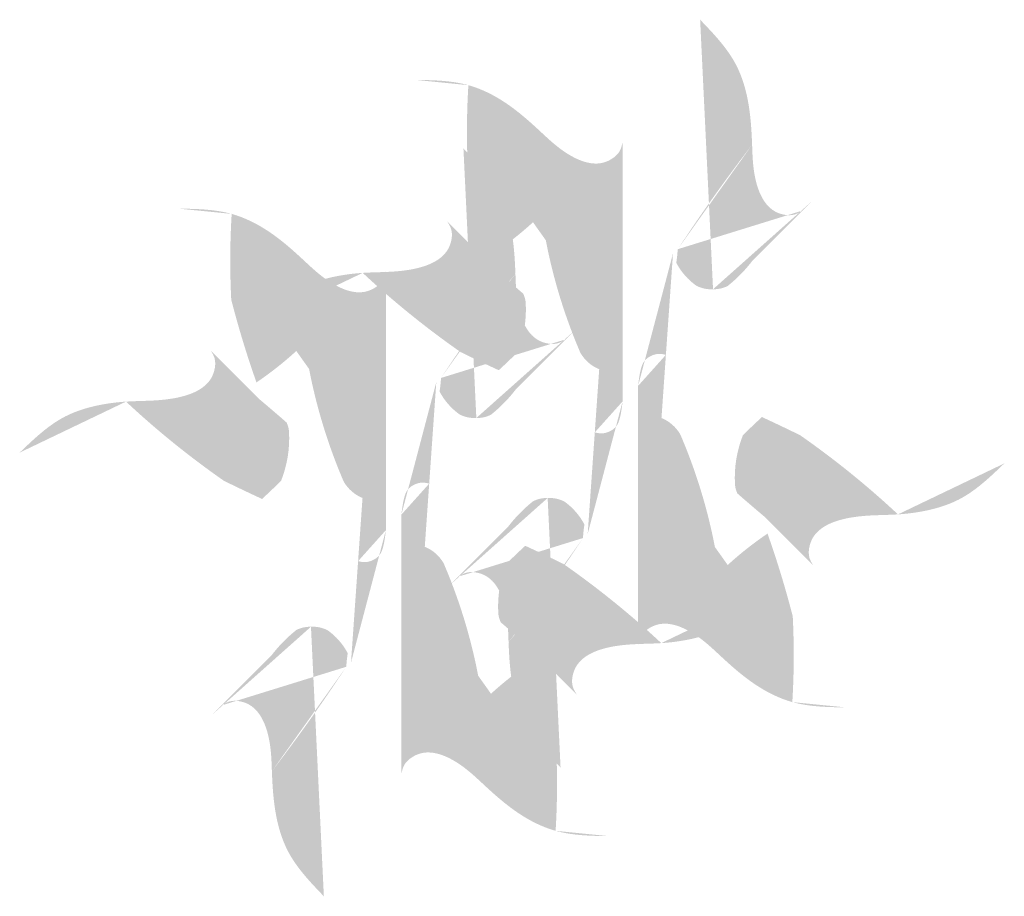
# Model space of a CAD drawing. Units: millimetres. Extents: x -11 to 3453, y -1 to 2268.
# Drawn here: x 745 to 872, y 600 to 713 of the extents above; entities that cross this region are included whole.
import ezdxf

# ---------------------------------------------------------------- set-up
doc = ezdxf.new("R2010")
doc.units = ezdxf.units.MM
doc.layers.add('AM_0', color=7, linetype='Continuous', lineweight=50)

msp = doc.modelspace()

# ---------------------------------------------------------------- hatches: boundary and pattern name
at = {"layer": 'AM_0'}
h = msp.add_hatch(color=5, dxfattribs=at)
edge = h.paths.add_edge_path()
edge.add_line((839.4666209560947, 682.3387069405437), (846.9199396218258, 689.792025606275))
edge.add_arc((834.3991208662962, 682.6774707136614), 4.106362138306719, 268.8504608691953, 295.9385382516005)
edge.add_arc((824.2854781781668, 693.8736538831408), 19.06625545334921, 308.6567213195746, 322.7716774737791)
edge.add_arc((834.0775315455736, 682.7493861468715), 4.184294244184322, 242.4951022607853, 273.2772742883059)
edge.add_arc((837.1214778471181, 685.9805680874558), 8.541829621364483, 207.9187896657209, 234.3673220615746)
edge.add_arc((812.0479933097002, 684.7234929881965), 17.73908138621659, 351.1066793322902, 356.8057823825683)
edge.add_arc((1022.208703409128, 556.8167923182172), 230.5318552688026, 142.4837713684025, 146.5955565520877)
edge.add_spline(control_points=[(845.8458764080345, 688.7179623924837), (845.5064574811331, 688.5100429051903), (844.8254226013586, 688.0928580878194), (843.5269797730347, 688.1083746863827), (840.8413065720157, 689.0160831255326), (839.4694006018537, 693.0342147142728), (839.3559025071102, 697.9147009830706), (839.0687350082878, 702.6420580478655), (837.2927491412861, 708.5018887707972), (834.4209342844628, 711.4939760455538), (832.652192508356, 713.3367932271854)], knot_values=[0, 0, 0, 0, 1.171633149268039, 2.350850166888318, 3.754423121162762, 9.452914380652137, 13.01605894047026, 18.81247457859523, 23.50723790201258, 31.03513806041832, 31.03513806041832, 31.03513806041832, 31.03513806041832], degree=3, periodic=0)
h = msp.add_hatch(color=5, dxfattribs=at)
edge = h.paths.add_edge_path()
edge.add_spline(control_points=[(822.652192508356, 697.4966737003783), (822.5592076974646, 697.1096468195574), (822.3726361939707, 696.3330878702503), (821.443537275941, 695.4259248729664), (818.9025323410538, 694.1686872939162), (815.0768734123643, 696.0479440279385), (811.5495144336699, 699.4208993028101), (807.8448046353155, 702.710313961607), (802.3730566255093, 705.4771611432743), (798.2414543530608, 705.5400539487525), (795.9147069259602, 705.5754725741863)], knot_values=[0, 0, 0, 0, 1.171633149267073, 2.350850166887959, 3.754423121162135, 9.452914380651691, 13.06006780857127, 18.81252287356337, 24.15236579009912, 31.03627991715248, 31.03627991715248, 31.03627991715248, 31.03627991715248], degree=3, periodic=0)
edge.add_arc((901.0145070662109, 698.8674159561043), 98.43441896409787, 176.4908015241761, 182.932575272746)
edge.add_arc((925.5667744181737, 725.4303433442605), 126.8563159369357, 194.4237938115166, 199.4648531825111)
edge.add_arc((780.3163869451184, 720.948745675028), 45.67013490508277, 304.1605462058283, 312.3781866362581)
edge.add_arc((816.6357296765307, 686.7974236582797), 4.330533831216628, 184.8612768765711, 206.1085687616862)
edge.add_arc((808.537687885347, 685.9549720838467), 3.812847579256883, 7.163503702830833, 22.9625058995525)
edge.add_arc((811.7181094620507, 687.1811638210181), 0.4211637611106897, 38.34871963227689, 90.97745041558598)
edge.add_arc((812.1106557114676, 686.3014715944987), 1.360827543359066, 107.0820574280455, 138.0209012007965)
edge.add_arc((882.0592240748339, 698.2449587023848), 70.58671401009622, 190.9046804720001, 203.4596223460284)
edge.add_arc((821.5296457606607, 672.8782117578417), 4.995608333982232, 210.1620475348345, 247.7329507074596)
edge.add_line((818.1521925083563, 647.0258364054416), (819.6366898171667, 668.2551369777258))
edge.add_spline(control_points=[(822.652192508356, 664.1100659283461), (822.5755493305664, 663.4714077174152), (822.4430658587285, 662.3674391772031), (821.9961035157334, 660.8670473774825), (820.9633215192432, 660.1640807238798), (819.9640104268861, 659.9074193200395), (819.3416316508423, 660.0477263827253), (819.0670995052283, 660.1096160236427)], knot_values=[0, 0, 0, 0, 1.947387539122555, 3.366205181420242, 4.472676517906856, 5.530536669801316, 6.365435133243385, 6.365435133243385, 6.365435133243385, 6.365435133243385], degree=3, periodic=0)
edge.add_line((822.652192508356, 664.1100659283461), (822.652192508356, 699.0156284641685))
h = msp.add_hatch(color=5, dxfattribs=at)
edge = h.paths.add_edge_path()
edge.add_line((808.9417097675887, 665.7350051026749), (816.3950284333198, 673.1883237684062))
edge.add_arc((803.8742096777902, 666.0737688757926), 4.106362138306719, 268.8504608691953, 295.9385382516005)
edge.add_arc((793.7605669896607, 677.269952045272), 19.06625545334921, 308.6567213195746, 322.7716774737791)
edge.add_arc((803.5526203570677, 666.1456843090027), 4.184294244184322, 242.4951022607853, 273.2772742883059)
edge.add_arc((806.5965666586119, 669.376866249587), 8.541829621364483, 207.9187896657209, 234.3673220615746)
edge.add_arc((781.5230821211943, 668.1197911503277), 17.73908138621659, 351.1066793322902, 356.8057823825683)
edge.add_arc((991.6837922206219, 540.2130904803485), 230.5318552688026, 142.4837713684025, 146.5955565520877)
edge.add_spline(control_points=[(815.3209652195286, 672.1142605546149), (814.9815462926271, 671.9063410673215), (814.3005114128525, 671.4891562499506), (813.0020685845286, 671.5046728485138), (810.3163953835096, 672.412381287664), (808.9444894133476, 676.430512876404), (808.8309913186042, 681.3109991452018), (808.5438238197818, 686.0383562099967), (806.7678379527802, 691.8981869329284), (803.8960230959567, 694.890274207685), (802.1272813198502, 696.7330913893165)], knot_values=[0, 0, 0, 0, 1.171633149268039, 2.350850166888318, 3.754423121162762, 9.452914380652137, 13.01605894047026, 18.81247457859523, 23.50723790201258, 31.03513806041832, 31.03513806041832, 31.03513806041832, 31.03513806041832], degree=3, periodic=0)
h = msp.add_hatch(color=5, dxfattribs=at)
edge = h.paths.add_edge_path()
edge.add_spline(control_points=[(792.1272813198501, 680.8929718625095), (792.0342965089586, 680.5059449816885), (791.8477250054646, 679.7293860323813), (790.918626087435, 678.8222230350977), (788.3776211525478, 677.5649854560475), (784.5519622238583, 679.4442421900696), (781.0246032451637, 682.8171974649412), (777.3198934468096, 686.1066121237382), (771.848145437003, 688.8734593054055), (767.7165431645547, 688.9363521108837), (765.3897957374542, 688.9717707363175)], knot_values=[0, 0, 0, 0, 1.171633149267073, 2.350850166887959, 3.754423121162135, 9.452914380651691, 13.06006780857127, 18.81252287356337, 24.15236579009912, 31.03627991715248, 31.03627991715248, 31.03627991715248, 31.03627991715248], degree=3, periodic=0)
edge.add_arc((870.4895958777047, 682.2637141182355), 98.43441896409787, 176.4908015241761, 182.932575272746)
edge.add_arc((895.0418632296676, 708.8266415063918), 126.8563159369357, 194.4237938115166, 199.4648531825111)
edge.add_arc((749.7914757566124, 704.3450438371592), 45.67013490508277, 304.1605462058283, 312.3781866362581)
edge.add_arc((786.1108184880245, 670.1937218204109), 4.330533831216628, 184.8612768765711, 206.1085687616862)
edge.add_arc((778.0127766968409, 669.3512702459778), 3.812847579256883, 7.163503702830833, 22.9625058995525)
edge.add_arc((781.1931982735447, 670.5774619831493), 0.4211637611106897, 38.34871963227689, 90.97745041558598)
edge.add_arc((781.5857445229616, 669.6977697566299), 1.360827543359066, 107.0820574280455, 138.0209012007965)
edge.add_arc((851.5343128863278, 681.6412568645159), 70.58671401009622, 190.9046804720001, 203.4596223460284)
edge.add_arc((791.0047345721546, 656.2745099199728), 4.995608333982232, 210.1620475348345, 247.7329507074596)
edge.add_line((787.6272813198503, 630.4221345675728), (789.1117786286607, 651.651435139857))
edge.add_spline(control_points=[(792.1272813198501, 647.5063640904773), (792.0506381420603, 646.8677058795464), (791.9181546702225, 645.7637373393342), (791.4711923272274, 644.2633455396137), (790.4384103307372, 643.560378886011), (789.4390992383802, 643.3037174821707), (788.8167204623363, 643.4440245448565), (788.5421883167222, 643.5059141857739)], knot_values=[0, 0, 0, 0, 1.947387539122555, 3.366205181420242, 4.472676517906856, 5.530536669801316, 6.365435133243385, 6.365435133243385, 6.365435133243385, 6.365435133243385], degree=3, periodic=0)
edge.add_line((792.1272813198501, 647.5063640904773), (792.1272813198501, 682.4119266262996))
h = msp.add_hatch(color=5, dxfattribs=at)
edge = h.paths.add_edge_path()
edge.add_arc((867.256325673167, 764.3532567757429), 114.4707273499985, 226.9644864373558, 235.0977998338104)
edge.add_arc((916.6559516953425, 905.3057152381571), 261.4346071745023, 243.928829302987, 245.1233640411343)
edge.add_arc((746.1092294551541, 733.9490185378244), 89.4489958728605, 312.6210802838969, 314.8006644510839)
edge.add_arc((795.2710697250925, 675.9615683432464), 14.91201610180056, 338.430041902439, 363.1094601800822)
edge.add_arc((625.1724294051141, 466.0566722250872), 281.1052284547379, 408.9334826128102, 409.8507928672868)
edge.add_arc((807.0062249229511, 676.5982677579168), 3.159601427700039, 363.1238948465186, 386.2400960467677)
edge.add_line((806.4235504982455, 680.9244933781705), (798.970231832514, 688.3778120439014))
edge.add_spline(control_points=[(800.0442950463055, 687.30374883011), (800.2521982572787, 686.9643134506015), (800.6693504166545, 686.2832455591167), (800.6540956130093, 684.985067361183), (799.7439311393, 682.2969115245573), (794.85503052575, 680.6557187516859), (790.0192336438508, 680.8559495018712), (785.3355406810374, 680.2803104519189), (780.2594224313391, 678.7544582764434), (777.2679207364371, 675.8802690644508), (775.425464211604, 674.1100649304317)], knot_values=[0, 0, 0, 0, 1.171633149267506, 2.350850166888025, 3.754423121162254, 9.45291438065203, 15.43841417091278, 18.81600418186598, 23.51076750528334, 31.03866766368887, 31.03866766368887, 31.03866766368887, 31.03866766368887], degree=3, periodic=0)
h = msp.add_hatch(color=5, dxfattribs=at)
edge = h.paths.add_edge_path()
edge.add_spline(control_points=[(824.6521925083566, 632.7234561604869), (824.745177319248, 633.1104830413079), (824.931748822742, 633.8870419906149), (825.8608477407715, 634.7942049878986), (828.401852675659, 636.0514425669489), (832.2275116043485, 634.1721858329267), (835.754870583043, 630.7992305580552), (839.459580381397, 627.5098158992583), (844.9313283912035, 624.7429687175909), (849.0629306636519, 624.6800759121127), (851.3896780907526, 624.6446572866789)], knot_values=[0, 0, 0, 0, 1.171633149267073, 2.350850166887959, 3.754423121162135, 9.452914380651691, 13.06006780857127, 18.81252287356337, 24.15236579009912, 31.03627991715248, 31.03627991715248, 31.03627991715248, 31.03627991715248], degree=3, periodic=0)
edge.add_arc((746.2898779505019, 631.3527139047607), 98.43441896409787, 356.4908015241761, 362.932575272746)
edge.add_arc((721.737610598539, 604.7897865166047), 126.8563159369357, 374.4237938115166, 379.4648531825111)
edge.add_arc((866.9879980715943, 609.2713841858372), 45.67013490508277, 484.1605462058282, 492.378186636258)
edge.add_arc((830.6686553401821, 643.4227062025853), 4.330533831216628, 364.8612768765711, 386.1085687616862)
edge.add_arc((838.7666971313658, 644.2651577770184), 3.812847579256883, 187.1635037028308, 202.9625058995525)
edge.add_arc((835.586275554662, 643.038966039847), 0.4211637611106897, 218.3487196322769, 270.977450415586)
edge.add_arc((835.1937293052451, 643.9186582663665), 1.360827543359066, 287.0820574280454, 318.0209012007964)
edge.add_arc((765.2451609418788, 631.9751711584804), 70.58671401009622, 370.9046804720001, 383.4596223460283)
edge.add_arc((825.774739256052, 657.3419181030235), 4.995608333982232, 390.1620475348345, 427.7329507074595)
edge.add_line((829.1521925083564, 683.1942934554235), (827.667695199546, 661.9649928831393))
edge.add_spline(control_points=[(824.6521925083566, 666.1100639325191), (824.7288356861465, 666.7487221434501), (824.8613191579844, 667.8526906836621), (825.3082815009793, 669.3530824833827), (826.3410634974695, 670.0560491369854), (827.3403745898265, 670.3127105408258), (827.9627533658704, 670.1724034781399), (828.2372855114845, 670.1105138372224)], knot_values=[0, 0, 0, 0, 1.947387539122555, 3.366205181420242, 4.472676517906856, 5.530536669801316, 6.365435133243385, 6.365435133243385, 6.365435133243385, 6.365435133243385], degree=3, periodic=0)
edge.add_line((824.6521925083566, 666.1100639325191), (824.6521925083566, 631.2045013966967))
h = msp.add_hatch(color=5, dxfattribs=at)
edge = h.paths.add_edge_path()
edge.add_arc((836.7314144846611, 747.749554937874), 114.4707273499985, 226.9644864373558, 235.0977998338104)
edge.add_arc((886.1310405068364, 888.7020134002883), 261.4346071745023, 243.928829302987, 245.1233640411343)
edge.add_arc((715.5843182666483, 717.3453166999556), 89.4489958728605, 312.6210802838969, 314.8006644510839)
edge.add_arc((764.7461585365864, 659.3578665053776), 14.91201610180056, 338.430041902439, 363.1094601800822)
edge.add_arc((594.6475182166081, 449.4529703872184), 281.1052284547379, 408.9334826128102, 409.8507928672868)
edge.add_arc((776.481313734445, 659.9945659200479), 3.159601427700039, 363.1238948465186, 386.2400960467677)
edge.add_line((775.8986393097395, 664.3207915403017), (768.4453206440078, 671.7741102060326))
edge.add_spline(control_points=[(769.5193838577994, 670.7000469922411), (769.7272870687727, 670.3606116127327), (770.1444392281484, 669.6795437212479), (770.1291844245033, 668.3813655233142), (769.219019950794, 665.6932096866885), (764.3301193372439, 664.052016913817), (759.4943224553447, 664.2522476640024), (754.8106294925312, 663.6766086140501), (749.734511242833, 662.1507564385746), (746.743009547931, 659.2765672265818), (744.900553023098, 657.5063630925629)], knot_values=[0, 0, 0, 0, 1.171633149267506, 2.350850166888025, 3.754423121162254, 9.45291438065203, 15.43841417091278, 18.81600418186598, 23.51076750528334, 31.03866766368887, 31.03866766368887, 31.03866766368887, 31.03866766368887], degree=3, periodic=0)
h = msp.add_hatch(color=5, dxfattribs=at)
edge = h.paths.add_edge_path()
edge.add_spline(control_points=[(794.1272813198505, 616.119754322618), (794.220266130742, 616.5067812034391), (794.406837634236, 617.2833401527461), (795.3359365522656, 618.1905031500298), (797.8769414871527, 619.4477407290801), (801.7026004158424, 617.5684839950579), (805.229959394537, 614.1955287201863), (808.9346691928911, 610.9061140613895), (814.4064172026975, 608.1392668797221), (818.5380194751459, 608.0763740742439), (820.8647669022465, 608.0409554488101)], knot_values=[0, 0, 0, 0, 1.171633149267073, 2.350850166887959, 3.754423121162135, 9.452914380651691, 13.06006780857127, 18.81252287356337, 24.15236579009912, 31.03627991715248, 31.03627991715248, 31.03627991715248, 31.03627991715248], degree=3, periodic=0)
edge.add_arc((715.7649667619958, 614.7490120668919), 98.43441896409787, 356.4908015241761, 362.932575272746)
edge.add_arc((691.2126994100329, 588.1860846787358), 126.8563159369357, 374.4237938115166, 379.4648531825111)
edge.add_arc((836.4630868830882, 592.6676823479684), 45.67013490508277, 484.1605462058282, 492.378186636258)
edge.add_arc((800.143744151676, 626.8190043647166), 4.330533831216628, 364.8612768765711, 386.1085687616862)
edge.add_arc((808.2417859428598, 627.6614559391496), 3.812847579256883, 187.1635037028308, 202.9625058995525)
edge.add_arc((805.0613643661559, 626.4352642019782), 0.4211637611106897, 218.3487196322769, 270.977450415586)
edge.add_arc((804.6688181167391, 627.3149564284977), 1.360827543359066, 287.0820574280454, 318.0209012007964)
edge.add_arc((734.7202497533727, 615.3714693206116), 70.58671401009622, 370.9046804720001, 383.4596223460283)
edge.add_arc((795.249828067546, 640.7382162651547), 4.995608333982232, 390.1620475348345, 427.7329507074595)
edge.add_line((798.6272813198503, 666.5905916175547), (797.1427840110399, 645.3612910452704))
edge.add_spline(control_points=[(794.1272813198505, 649.5063620946503), (794.2039244976403, 650.1450203055813), (794.3364079694782, 651.2489888457933), (794.7833703124732, 652.7493806455138), (795.8161523089634, 653.4523472991166), (796.8154634013204, 653.709008702957), (797.4378421773644, 653.5687016402711), (797.7123743229785, 653.5068119993535)], knot_values=[0, 0, 0, 0, 1.947387539122555, 3.366205181420242, 4.472676517906856, 5.530536669801316, 6.365435133243385, 6.365435133243385, 6.365435133243385, 6.365435133243385], degree=3, periodic=0)
edge.add_line((794.1272813198505, 649.5063620946503), (794.1272813198505, 614.6007995588279))
h = msp.add_hatch(color=5, dxfattribs=at)
edge = h.paths.add_edge_path()
edge.add_arc((780.0480593435456, 565.8668730851222), 114.4707273499985, 46.96448643735587, 55.09779983381041)
edge.add_arc((730.6484333213704, 424.9144146227082), 261.4346071745023, 63.92882930298703, 65.12336404113432)
edge.add_arc((901.1951555615585, 596.2711113230406), 89.4489958728605, 132.621080283897, 134.8006644510839)
edge.add_arc((852.0333152916203, 654.2585615176188), 14.91201610180056, 158.430041902439, 183.1094601800822)
edge.add_arc((1022.131955611598, 864.163457635778), 281.1052284547379, 228.9334826128103, 229.8507928672868)
edge.add_arc((840.2981600937616, 653.6218621029483), 3.159601427700039, 183.1238948465186, 206.2400960467677)
edge.add_line((840.8808345184672, 649.2956364826945), (848.3341531841988, 641.8423178169637))
edge.add_spline(control_points=[(847.2600899704072, 642.9163810307552), (847.0521867594341, 643.2558164102638), (846.6350346000582, 643.9368843017486), (846.6502894037034, 645.2350624996823), (847.5604538774128, 647.9232183363079), (852.4493544909628, 649.5644111091792), (857.285151372862, 649.3641803589938), (861.9688443356755, 649.9398194089463), (867.0449625853736, 651.4656715844219), (870.0364642802757, 654.3398607964145), (871.8789208051086, 656.1100649304335)], knot_values=[0, 0, 0, 0, 1.171633149267506, 2.350850166888025, 3.754423121162254, 9.45291438065203, 15.43841417091278, 18.81600418186598, 23.51076750528334, 31.03866766368887, 31.03866766368887, 31.03866766368887, 31.03866766368887], degree=3, periodic=0)
h = msp.add_hatch(color=5, dxfattribs=at)
edge = h.paths.add_edge_path()
edge.add_line((807.8377640606179, 647.8814229203215), (800.3844453948868, 640.4281042545902))
edge.add_arc((812.9052641504165, 647.5426591472037), 4.106362138306719, 448.8504608691952, 475.9385382516005)
edge.add_arc((823.018906838546, 636.3464759777244), 19.06625545334921, 488.6567213195745, 502.7716774737791)
edge.add_arc((813.2268534711391, 647.4707437139937), 4.184294244184322, 422.4951022607852, 453.2772742883058)
edge.add_arc((810.1829071695947, 644.2395617734093), 8.541829621364483, 387.9187896657209, 414.3673220615744)
edge.add_arc((835.2563917070124, 645.4966368726687), 17.73908138621659, 531.1066793322902, 536.805782382568)
edge.add_arc((625.0956816075848, 773.403337542648), 230.5318552688026, 322.4837713684025, 326.5955565520877)
edge.add_spline(control_points=[(801.458508608678, 641.5021674683813), (801.7979275355797, 641.7100869556748), (802.4789624153541, 642.1272717730459), (803.777405243678, 642.1117551744826), (806.463078444697, 641.2040467353326), (807.834984414859, 637.1859151465923), (807.9484825096026, 632.3054288777947), (808.235650008425, 627.5780718129998), (810.0116358754267, 621.7182410900679), (812.8834507322499, 618.7261538153112), (814.6521925083566, 616.8833366336798)], knot_values=[0, 0, 0, 0, 1.171633149268039, 2.350850166888318, 3.754423121162762, 9.452914380652137, 13.01605894047026, 18.81247457859523, 23.50723790201258, 31.03513806041832, 31.03513806041832, 31.03513806041832, 31.03513806041832], degree=3, periodic=0)
h = msp.add_hatch(color=5, dxfattribs=at)
edge = h.paths.add_edge_path()
edge.add_arc((749.5231481550396, 549.2631712472534), 114.4707273499985, 46.96448643735587, 55.09779983381041)
edge.add_arc((700.1235221328644, 408.3107127848394), 261.4346071745023, 63.92882930298703, 65.12336404113432)
edge.add_arc((870.6702443730524, 579.6674094851718), 89.4489958728605, 132.621080283897, 134.8006644510839)
edge.add_arc((821.5084041031142, 637.6548596797498), 14.91201610180056, 158.430041902439, 183.1094601800822)
edge.add_arc((991.6070444230922, 847.5597557979092), 281.1052284547379, 228.9334826128103, 229.8507928672868)
edge.add_arc((809.7732489052557, 637.0181602650795), 3.159601427700039, 183.1238948465186, 206.2400960467677)
edge.add_line((810.3559233299613, 632.6919346448257), (817.8092419956927, 625.2386159790948))
edge.add_spline(control_points=[(816.7351787819011, 626.3126791928864), (816.5272755709279, 626.652114572395), (816.1101234115523, 627.3331824638797), (816.1253782151973, 628.6313606618135), (817.0355426889067, 631.3195164984392), (821.9244433024568, 632.9607092713104), (826.7602401843559, 632.7604785211252), (831.4439331471694, 633.3361175710774), (836.5200513968676, 634.861969746553), (839.5115530917697, 637.7361589585457), (841.3540096166028, 639.5063630925647)], knot_values=[0, 0, 0, 0, 1.171633149267506, 2.350850166888025, 3.754423121162254, 9.45291438065203, 15.43841417091278, 18.81600418186598, 23.51076750528334, 31.03866766368887, 31.03866766368887, 31.03866766368887, 31.03866766368887], degree=3, periodic=0)
h = msp.add_hatch(color=5, dxfattribs=at)
edge = h.paths.add_edge_path()
edge.add_line((777.3128528721119, 631.2777210824527), (769.8595342063807, 623.8244024167213))
edge.add_arc((782.3803529619104, 630.9389573093349), 4.106362138306719, 448.8504608691952, 475.9385382516005)
edge.add_arc((792.4939956500399, 619.7427741398556), 19.06625545334921, 488.6567213195745, 502.7716774737791)
edge.add_arc((782.701942282633, 630.8670418761249), 4.184294244184322, 422.4951022607852, 453.2772742883058)
edge.add_arc((779.6579959810887, 627.6358599355405), 8.541829621364483, 387.9187896657209, 414.3673220615744)
edge.add_arc((804.7314805185063, 628.8929350347998), 17.73908138621659, 531.1066793322902, 536.805782382568)
edge.add_arc((594.5707704190787, 756.7996357047792), 230.5318552688026, 322.4837713684025, 326.5955565520877)
edge.add_spline(control_points=[(770.9335974201718, 624.8984656305126), (771.2730163470735, 625.106385117806), (771.954051226848, 625.523569935177), (773.252494055172, 625.5080533366138), (775.938167256191, 624.6003448974636), (777.310073226353, 620.5822133087235), (777.4235713210963, 615.7017270399259), (777.7107388199189, 610.9743699751309), (779.4867246869205, 605.114539252199), (782.3585395437439, 602.1224519774426), (784.1272813198505, 600.279634795811)], knot_values=[0, 0, 0, 0, 1.171633149268039, 2.350850166888318, 3.754423121162762, 9.452914380652137, 13.01605894047026, 18.81247457859523, 23.50723790201258, 31.03513806041832, 31.03513806041832, 31.03513806041832, 31.03513806041832], degree=3, periodic=0)

doc.saveas('drawing.dxf')
